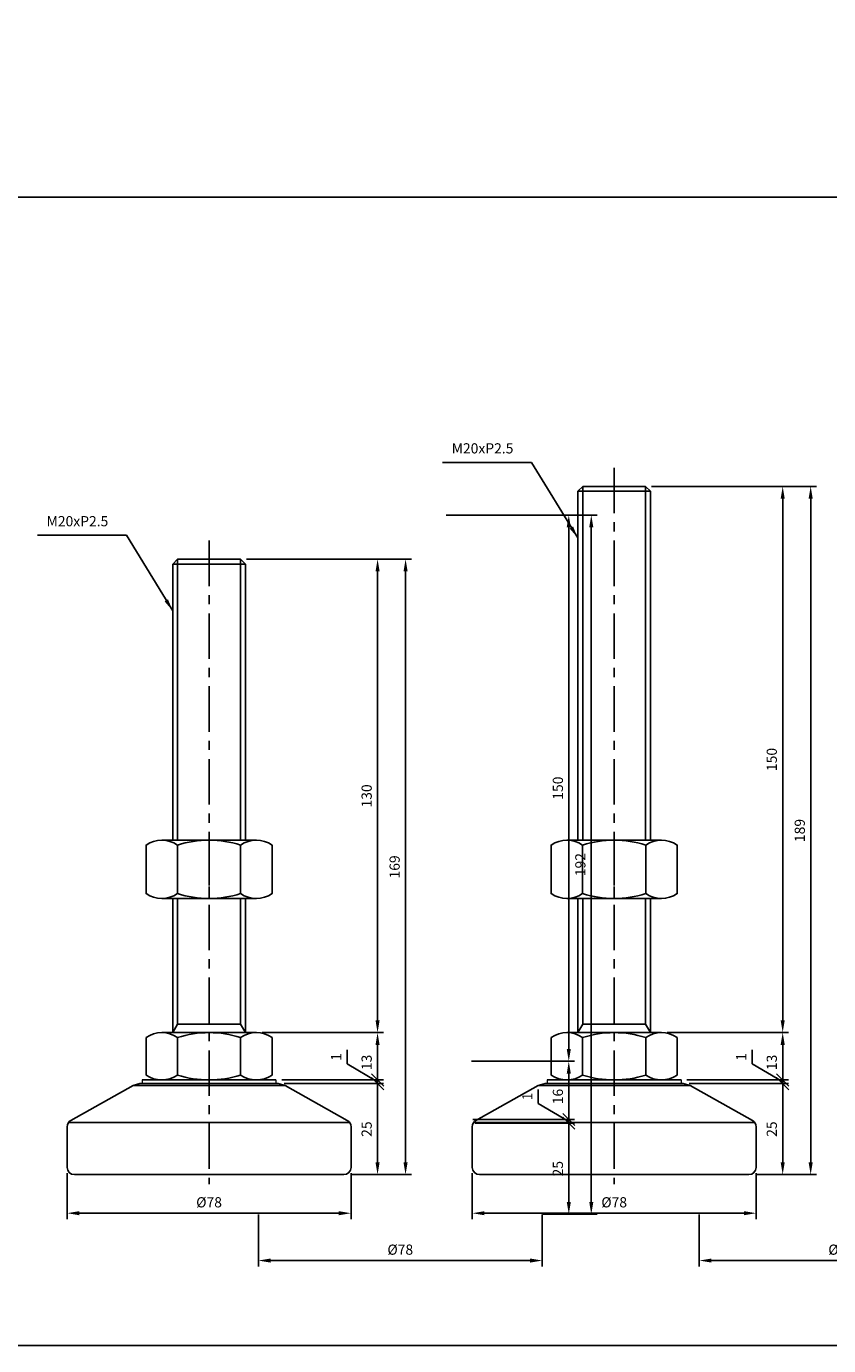
# Model space of a CAD drawing. Extents: x 3696 to 6917, y -40 to 804.
# Drawn here: x 4425 to 4645, y -40 to 322 of the extents above; entities that cross this region are included whole.
import ezdxf

# ---------------------------------------------------------------- set-up
doc = ezdxf.new("R2010")
doc.units = 0
doc.header["$LTSCALE"] = 10
doc.header["$MEASUREMENT"] = 0
doc.linetypes.add('CENTER', pattern=[2, 1.25, -0.25, 0.25, -0.25])
doc.layers.get('0').update_dxf_attribs({"color": 1, "linetype": 'CONTINUOUS'})
doc.layers.get('DEFPOINTS').update_dxf_attribs({"linetype": 'CONTINUOUS'})
for name, color, linetype in [('1', 2, 'CONTINUOUS'), ('3', 1, 'CENTER'), ('CENTER', 1, 'CENTER')]:
    doc.layers.add(name, color=color, linetype=linetype)
doc.styles.get("Standard").update_dxf_attribs({"font": 'simplex.shx', "bigfont": 'gsg1.shx'})
doc.dimstyles.get("Standard").update_dxf_attribs({"dimscale": 0.8, "dimtxt": 3.5, "dimasz": 4.2, "dimexe": 2, "dimexo": 2, "dimgap": 2, "dimtad": 1, "dimdsep": 46, "dimtxsty": 'Standard', "dimcen": 0.09, "dimclrd": 256, "dimclre": 256, "dimclrt": 7, "dimazin": 2, "dimtfac": 1, "dimtmove": 0, "dimatfit": 0, "dimfxl": 0, "dimtolj": 1, "dimtzin": 0, "dimlwd": -1, "dimlwe": -1, "dimarcsym": 0})

# ---------------------------------------------------------------- blocks, each defined once
blk = doc.blocks.new('_Oblique')
at = {"color": 0, "linetype": 'ByBlock', "lineweight": -2}
blk.add_line((-0.5, -0.5), (0.5, 0.5), dxfattribs=at)
blk = doc.blocks.new('*D273')
for p, q in [((4438.45, 437.35), (4465.36, 437.35)), ((4463.76, 415.71), (4463.76, 437.35)), ((4452.41, 412.35), (4465.36, 412.35)), ((4276.92, 45.48), (4310.23, 45.48)), ((4308.63, 42.12), (4308.63, 32.48)), ((4282.31, 32.48), (4310.23, 32.48))]:
    blk.add_line(p, q)
for points in [[(4463.2, 415.71), (4464.32, 415.71), (4463.76, 412.35)], [(4308.07, 42.12), (4309.19, 42.12), (4308.63, 45.48)]]:
    blk.add_solid(points)
at = {"layer": 'DEFPOINTS', "color": 0}
for p in [(4436.85, 437.35), (4463.76, 437.35), (4450.81, 412.35), (4275.32, 45.48), (4280.71, 32.48), (4308.63, 32.48)]:
    blk.add_point(p, dxfattribs=at)
at = {"xscale": 3.36, "yscale": 3.36, "zscale": 3.36}
for p, rotation in [((4463.76, 437.35), 90), ((4308.63, 32.48), 270)]:
    blk.add_blockref('_Oblique', p, dxfattribs=dict(at, rotation=rotation))
at = {"color": 7, "char_height": 2.8, "attachment_point": 5, "rotation": 90}
for s, insert in [('\\A1;25', (4460.76, 426.53)), ('\\A1;13', (4305.63, 37.3))]:
    blk.add_mtext(s, dxfattribs=dict(at, insert=insert))
blk = doc.blocks.new('*D274')
for p, q in [((4433.16, 446.35), (4465.36, 446.35)), ((4463.76, 438.35), (4463.76, 442.99)), ((4437.91, 438.35), (4465.36, 438.35)), ((4272.58, 245.48), (4316.41, 245.48)), ((4314.81, 242.12), (4314.81, 9.84)), ((4301.43, 6.48), (4316.41, 6.48))]:
    blk.add_line(p, q)
for points in [[(4463.2, 442.99), (4464.32, 442.99), (4463.76, 446.35)], [(4314.25, 242.12), (4315.37, 242.12), (4314.81, 245.48)], [(4314.25, 9.84), (4315.37, 9.84), (4314.81, 6.48)]]:
    blk.add_solid(points)
at = {"layer": 'DEFPOINTS', "color": 0}
for p in [(4431.56, 446.35), (4463.76, 446.35), (4436.31, 438.35), (4270.98, 245.48), (4299.83, 6.48), (4314.81, 6.48)]:
    blk.add_point(p, dxfattribs=at)
at = {"xscale": 3.36, "yscale": 3.36, "zscale": 3.36, "rotation": 270}
blk.add_blockref('_Oblique', (4463.76, 438.35), dxfattribs=at)
at = {"color": 7, "char_height": 2.8, "attachment_point": 5, "rotation": 90}
for s, insert in [('\\A1;8', (4460.76, 440.67)), ('\\A1;239', (4311.81, 125.98))]:
    blk.add_mtext(s, dxfattribs=dict(at, insert=insert))
blk = doc.blocks.new('*D275')
for p, q in [((4429.41, 566.35), (4465.36, 566.35)), ((4463.76, 562.99), (4463.76, 449.71)), ((4432.47, 446.35), (4465.36, 446.35)), ((4223.33, 6.38), (4223.33, -7.84)), ((4301.33, 6.38), (4301.33, -7.84)), ((4226.69, -6.24), (4297.97, -6.24))]:
    blk.add_line(p, q)
for points in [[(4463.2, 562.99), (4464.32, 562.99), (4463.76, 566.35)], [(4463.2, 449.71), (4464.32, 449.71), (4463.76, 446.35)], [(4226.69, -5.68), (4226.69, -6.8), (4223.33, -6.24)], [(4297.97, -5.68), (4297.97, -6.8), (4301.33, -6.24)]]:
    blk.add_solid(points)
at = {"layer": 'DEFPOINTS', "color": 0}
for p in [(4427.81, 566.35), (4430.87, 446.35), (4463.76, 446.35), (4223.33, 7.98), (4301.33, 7.98), (4301.33, -6.24)]:
    blk.add_point(p, dxfattribs=at)
at = {"color": 7, "insert": (4460.76, 506.35), "char_height": 2.8, "attachment_point": 5, "rotation": 90}
blk.add_mtext('\\A1;120', dxfattribs=at)
at = {"color": 7, "insert": (4262.33, -3.24), "char_height": 2.8, "attachment_point": 5}
blk.add_mtext('\\A1;%%c78', dxfattribs=at)
blk = doc.blocks.new('*D276')
for p, q in [((4429.41, 566.35), (4471.95, 566.35)), ((4470.35, 415.71), (4470.35, 562.99)), ((4452.41, 412.35), (4471.95, 412.35)), ((4300.25, 36.89), (4300.25, 40.76)), ((4308.63, 31.98), (4300.25, 36.89)), ((4308.63, 32.48), (4308.63, 35.84)), ((4282.31, 32.48), (4310.23, 32.48)), ((4282.93, 31.48), (4310.23, 31.48)), ((4308.63, 31.48), (4308.63, 32.48)), ((4308.63, 31.48), (4308.63, 32.48)), ((4308.63, 31.48), (4308.63, 28.12))]:
    blk.add_line(p, q)
for points in [[(4469.79, 562.99), (4470.91, 562.99), (4470.35, 566.35)], [(4469.79, 415.71), (4470.91, 415.71), (4470.35, 412.35)]]:
    blk.add_solid(points)
at = {"layer": 'DEFPOINTS', "color": 0}
for p in [(4427.81, 566.35), (4470.35, 566.35), (4450.81, 412.35), (4280.71, 32.48), (4281.33, 31.48), (4308.63, 32.48)]:
    blk.add_point(p, dxfattribs=at)
at = {"xscale": 3.36, "yscale": 3.36, "zscale": 3.36}
for p, rotation in [((4308.63, 32.48), 270), ((4308.63, 31.48), 90)]:
    blk.add_blockref('_Oblique', p, dxfattribs=dict(at, rotation=rotation))
at = {"color": 7, "char_height": 2.8, "attachment_point": 5, "rotation": 90}
for s, insert in [('\\A1;154', (4467.35, 489.35)), ('\\A1;1', (4297.25, 38.82))]:
    blk.add_mtext(s, dxfattribs=dict(at, insert=insert))
blk = doc.blocks.new('*D277')
for p, q in [((4455.61, 440.22), (4455.61, 444.09)), ((4463.76, 437.85), (4455.61, 440.22)), ((4463.76, 438.35), (4463.76, 441.71)), ((4463.76, 437.35), (4463.76, 438.35)), ((4463.76, 437.35), (4463.76, 438.35)), ((4457.9, 437.35), (4465.36, 437.35)), ((4463.76, 437.35), (4463.76, 433.99)), ((4548.14, 20.61), (4575.44, 20.61)), ((4573.84, -1.03), (4573.84, 20.61)), ((4566.64, -4.39), (4575.44, -4.39))]:
    blk.add_line(p, q)
blk.add_solid([(4573.28, -1.03), (4574.4, -1.03), (4573.84, -4.39)])
at = {"layer": 'DEFPOINTS', "color": 0}
for p in [(4463.76, 438.35), (4463.76, 438.35), (4456.3, 437.35), (4546.54, 20.61), (4573.84, 20.61), (4565.04, -4.39)]:
    blk.add_point(p, dxfattribs=at)
at = {"xscale": 3.36, "yscale": 3.36, "zscale": 3.36}
for p, rotation in [((4463.76, 438.35), 270), ((4463.76, 437.35), 90), ((4573.84, 20.61), 90)]:
    blk.add_blockref('_Oblique', p, dxfattribs=dict(at, rotation=rotation))
at = {"color": 7, "char_height": 2.8, "attachment_point": 5, "rotation": 90}
for s, insert in [('\\A1;1', (4452.61, 442.16)), ('\\A1;25', (4570.84, 8.11))]:
    blk.add_mtext(s, dxfattribs=dict(at, insert=insert))
blk = doc.blocks.new('*D278')
for p, q in [((4392.81, 412.8), (4392.81, 400.07)), ((4452.81, 412.8), (4452.81, 400.07)), ((4396.17, 401.67), (4449.45, 401.67)), ((4540.14, 187.61), (4575.44, 187.61)), ((4573.84, 184.25), (4573.84, 40.97)), ((4547.14, 37.61), (4575.44, 37.61))]:
    blk.add_line(p, q)
for points in [[(4396.17, 402.23), (4396.17, 401.11), (4392.81, 401.67)], [(4449.45, 402.23), (4449.45, 401.11), (4452.81, 401.67)], [(4573.28, 184.25), (4574.4, 184.25), (4573.84, 187.61)], [(4573.28, 40.97), (4574.4, 40.97), (4573.84, 37.61)]]:
    blk.add_solid(points)
at = {"layer": 'DEFPOINTS', "color": 0}
for p in [(4392.81, 414.4), (4452.81, 414.4), (4452.81, 401.67), (4538.54, 187.61), (4545.54, 37.61), (4573.84, 37.61)]:
    blk.add_point(p, dxfattribs=at)
at = {"color": 7, "insert": (4422.81, 404.67), "char_height": 2.8, "attachment_point": 5}
blk.add_mtext('\\A1;%%c60', dxfattribs=at)
at = {"color": 7, "insert": (4570.84, 112.61), "char_height": 2.8, "attachment_point": 5, "rotation": 90}
blk.add_mtext('\\A1;150', dxfattribs=at)
blk = doc.blocks.new('*D279')
for p, q in [((4540.02, 437.35), (4566.92, 437.35)), ((4565.32, 415.71), (4565.32, 437.35)), ((4553.97, 412.35), (4566.92, 412.35)), ((4547.14, 37.61), (4575.44, 37.61)), ((4573.84, 34.25), (4573.84, 21.61)), ((4547.51, 21.61), (4575.44, 21.61))]:
    blk.add_line(p, q)
for points in [[(4564.76, 415.71), (4565.88, 415.71), (4565.32, 412.35)], [(4573.28, 34.25), (4574.4, 34.25), (4573.84, 37.61)]]:
    blk.add_solid(points)
at = {"layer": 'DEFPOINTS', "color": 0}
for p in [(4538.42, 437.35), (4565.32, 437.35), (4552.37, 412.35), (4545.54, 37.61), (4545.91, 21.61), (4573.84, 21.61)]:
    blk.add_point(p, dxfattribs=at)
at = {"xscale": 3.36, "yscale": 3.36, "zscale": 3.36}
for p, rotation in [((4565.32, 437.35), 90), ((4573.84, 21.61), 270)]:
    blk.add_blockref('_Oblique', p, dxfattribs=dict(at, rotation=rotation))
at = {"color": 7, "char_height": 2.8, "attachment_point": 5, "rotation": 90}
for s, insert in [('\\A1;25', (4562.32, 426.53)), ('\\A1;16', (4570.84, 27.93))]:
    blk.add_mtext(s, dxfattribs=dict(at, insert=insert))
blk = doc.blocks.new('*D280')
for p, q in [((4534.72, 446.35), (4566.92, 446.35)), ((4565.32, 438.35), (4565.32, 442.99)), ((4539.47, 438.35), (4566.92, 438.35)), ((4540.14, 187.61), (4581.62, 187.61)), ((4580.02, 184.25), (4580.02, -1.03)), ((4566.64, -4.39), (4581.62, -4.39))]:
    blk.add_line(p, q)
for points in [[(4564.76, 442.99), (4565.88, 442.99), (4565.32, 446.35)], [(4579.46, 184.25), (4580.58, 184.25), (4580.02, 187.61)], [(4579.46, -1.03), (4580.58, -1.03), (4580.02, -4.39)]]:
    blk.add_solid(points)
at = {"layer": 'DEFPOINTS', "color": 0}
for p in [(4533.12, 446.35), (4565.32, 446.35), (4537.87, 438.35), (4538.54, 187.61), (4565.04, -4.39), (4580.02, -4.39)]:
    blk.add_point(p, dxfattribs=at)
at = {"xscale": 3.36, "yscale": 3.36, "zscale": 3.36, "rotation": 270}
blk.add_blockref('_Oblique', (4565.32, 438.35), dxfattribs=at)
at = {"color": 7, "char_height": 2.8, "attachment_point": 5, "rotation": 90}
for s, insert in [('\\A1;8', (4562.32, 440.67)), ('\\A1;192', (4577.02, 91.61))]:
    blk.add_mtext(s, dxfattribs=dict(at, insert=insert))
blk = doc.blocks.new('*D298')
for p, q in [((4917.76, 416.9), (4944.3, 416.9)), ((4942.7, 400.26), (4942.7, 413.54)), ((4927.26, 396.9), (4944.3, 396.9)), ((4488.54, -4.49), (4488.54, -18.71)), ((4566.54, -4.49), (4566.54, -18.71)), ((4491.9, -17.11), (4563.18, -17.11))]:
    blk.add_line(p, q)
for points in [[(4942.14, 413.54), (4943.26, 413.54), (4942.7, 416.9)], [(4942.14, 400.26), (4943.26, 400.26), (4942.7, 396.9)], [(4491.9, -16.55), (4491.9, -17.67), (4488.54, -17.11)], [(4563.18, -16.55), (4563.18, -17.67), (4566.54, -17.11)]]:
    blk.add_solid(points)
at = {"layer": 'DEFPOINTS', "color": 0}
for p in [(4916.16, 416.9), (4942.7, 416.9), (4925.66, 396.9), (4488.54, -2.89), (4566.54, -2.89), (4566.54, -17.11)]:
    blk.add_point(p, dxfattribs=at)
at = {"color": 7, "insert": (4939.7, 406.9), "char_height": 2.8, "attachment_point": 5, "rotation": 90}
blk.add_mtext('\\A1;20', dxfattribs=at)
at = {"color": 7, "insert": (4527.54, -14.11), "char_height": 2.8, "attachment_point": 5}
blk.add_mtext('\\A1;%%c78', dxfattribs=at)
blk = doc.blocks.new('*D299')
for p, q in [((4913.89, 427.9), (4944.3, 427.9)), ((4942.7, 421.26), (4942.7, 424.54)), ((4917.26, 417.9), (4944.3, 417.9)), ((4565.45, 26.02), (4565.45, 29.88)), ((4573.84, 21.11), (4565.45, 26.02)), ((4573.84, 21.61), (4573.84, 24.97)), ((4547.51, 21.61), (4575.44, 21.61)), ((4548.14, 20.61), (4575.44, 20.61)), ((4573.84, 20.61), (4573.84, 21.61)), ((4573.84, 20.61), (4573.84, 21.61)), ((4573.84, 20.61), (4573.84, 17.25))]:
    blk.add_line(p, q)
for points in [[(4942.14, 424.54), (4943.26, 424.54), (4942.7, 427.9)], [(4942.14, 421.26), (4943.26, 421.26), (4942.7, 417.9)]]:
    blk.add_solid(points)
at = {"layer": 'DEFPOINTS', "color": 0}
for p in [(4912.29, 427.9), (4942.7, 427.9), (4915.66, 417.9), (4545.91, 21.61), (4546.54, 20.61), (4573.84, 21.61)]:
    blk.add_point(p, dxfattribs=at)
at = {"xscale": 3.36, "yscale": 3.36, "zscale": 3.36}
for p, rotation in [((4573.84, 21.61), 270), ((4573.84, 20.61), 90)]:
    blk.add_blockref('_Oblique', p, dxfattribs=dict(at, rotation=rotation))
at = {"color": 7, "char_height": 2.8, "attachment_point": 5, "rotation": 90}
for s, insert in [('\\A1;10', (4939.7, 421.94)), ('\\A1;1', (4562.45, 27.95))]:
    blk.add_mtext(s, dxfattribs=dict(at, insert=insert))
blk = doc.blocks.new('*D311')
for p, q in [((5106.8, 427.9), (5137.21, 427.9)), ((5135.61, 421.26), (5135.61, 424.54)), ((5110.18, 417.9), (5137.21, 417.9)), ((4609.68, -4.49), (4609.68, -18.71)), ((4687.68, -4.49), (4687.68, -18.71)), ((4613.04, -17.11), (4684.32, -17.11))]:
    blk.add_line(p, q)
for points in [[(5135.05, 424.54), (5136.17, 424.54), (5135.61, 427.9)], [(5135.05, 421.26), (5136.17, 421.26), (5135.61, 417.9)], [(4613.04, -16.55), (4613.04, -17.67), (4609.68, -17.11)], [(4684.32, -16.55), (4684.32, -17.67), (4687.68, -17.11)]]:
    blk.add_solid(points)
at = {"layer": 'DEFPOINTS', "color": 0}
for p in [(5105.2, 427.9), (5135.61, 427.9), (5108.58, 417.9), (4609.68, -2.89), (4687.68, -2.89), (4687.68, -17.11)]:
    blk.add_point(p, dxfattribs=at)
at = {"color": 7, "insert": (5132.61, 421.94), "char_height": 2.8, "attachment_point": 5, "rotation": 90}
blk.add_mtext('\\A1;10', dxfattribs=at)
at = {"color": 7, "insert": (4648.68, -14.11), "char_height": 2.8, "attachment_point": 5}
blk.add_mtext('\\A1;%%c78', dxfattribs=at)
blk = doc.blocks.new('*D522')
for p, q in [((4495.6, 31.48), (4522.9, 31.48)), ((4521.3, 9.84), (4521.3, 31.48)), ((4514.1, 6.48), (4522.9, 6.48))]:
    blk.add_line(p, q)
blk.add_solid([(4520.74, 9.84), (4521.86, 9.84), (4521.3, 6.48)])
at = {"layer": 'DEFPOINTS', "color": 0}
for p in [(4494, 31.48), (4521.3, 31.48), (4512.5, 6.48)]:
    blk.add_point(p, dxfattribs=at)
at = {"xscale": 3.36, "yscale": 3.36, "zscale": 3.36, "rotation": 90}
blk.add_blockref('_Oblique', (4521.3, 31.48), dxfattribs=at)
at = {"color": 7, "insert": (4518.3, 18.98), "char_height": 2.8, "attachment_point": 5, "rotation": 90}
blk.add_mtext('\\A1;25', dxfattribs=at)
blk = doc.blocks.new('*D523')
for p, q in [((4485.25, 175.48), (4522.9, 175.48)), ((4521.3, 172.12), (4521.3, 48.84)), ((4489.59, 45.48), (4522.9, 45.48))]:
    blk.add_line(p, q)
for points in [[(4520.74, 172.12), (4521.86, 172.12), (4521.3, 175.48)], [(4520.74, 48.84), (4521.86, 48.84), (4521.3, 45.48)]]:
    blk.add_solid(points)
at = {"layer": 'DEFPOINTS', "color": 0}
for p in [(4483.65, 175.48), (4487.99, 45.48), (4521.3, 45.48)]:
    blk.add_point(p, dxfattribs=at)
at = {"color": 7, "insert": (4518.3, 110.48), "char_height": 2.8, "attachment_point": 5, "rotation": 90}
blk.add_mtext('\\A1;130', dxfattribs=at)
blk = doc.blocks.new('*D524')
for p, q in [((4489.59, 45.48), (4522.9, 45.48)), ((4521.3, 42.12), (4521.3, 32.48)), ((4494.97, 32.48), (4522.9, 32.48))]:
    blk.add_line(p, q)
blk.add_solid([(4520.74, 42.12), (4521.86, 42.12), (4521.3, 45.48)])
at = {"layer": 'DEFPOINTS', "color": 0}
for p in [(4487.99, 45.48), (4493.37, 32.48), (4521.3, 32.48)]:
    blk.add_point(p, dxfattribs=at)
at = {"xscale": 3.36, "yscale": 3.36, "zscale": 3.36, "rotation": 270}
blk.add_blockref('_Oblique', (4521.3, 32.48), dxfattribs=at)
at = {"color": 7, "insert": (4518.3, 37.3), "char_height": 2.8, "attachment_point": 5, "rotation": 90}
blk.add_mtext('\\A1;13', dxfattribs=at)
blk = doc.blocks.new('*D525')
for p, q in [((4512.92, 36.89), (4512.92, 40.76)), ((4521.3, 31.98), (4512.92, 36.89)), ((4521.3, 32.48), (4521.3, 35.84)), ((4494.97, 32.48), (4522.9, 32.48)), ((4495.6, 31.48), (4522.9, 31.48)), ((4521.3, 31.48), (4521.3, 32.48)), ((4521.3, 31.48), (4521.3, 32.48)), ((4521.3, 31.48), (4521.3, 28.12))]:
    blk.add_line(p, q)
at = {"layer": 'DEFPOINTS', "color": 0}
for p in [(4493.37, 32.48), (4494, 31.48), (4521.3, 32.48)]:
    blk.add_point(p, dxfattribs=at)
at = {"xscale": 3.36, "yscale": 3.36, "zscale": 3.36}
for p, rotation in [((4521.3, 32.48), 270), ((4521.3, 31.48), 90)]:
    blk.add_blockref('_Oblique', p, dxfattribs=dict(at, rotation=rotation))
at = {"color": 7, "insert": (4509.92, 38.82), "char_height": 2.8, "attachment_point": 5, "rotation": 90}
blk.add_mtext('\\A1;1', dxfattribs=at)
blk = doc.blocks.new('*D526')
for p, q in [((4485.25, 175.48), (4530.59, 175.48)), ((4528.99, 172.12), (4528.99, 9.84)), ((4514.1, 6.48), (4530.59, 6.48))]:
    blk.add_line(p, q)
for points in [[(4528.43, 172.12), (4529.55, 172.12), (4528.99, 175.48)], [(4528.43, 9.84), (4529.55, 9.84), (4528.99, 6.48)]]:
    blk.add_solid(points)
at = {"layer": 'DEFPOINTS', "color": 0}
for p in [(4483.65, 175.48), (4512.5, 6.48), (4528.99, 6.48)]:
    blk.add_point(p, dxfattribs=at)
at = {"color": 7, "insert": (4525.99, 90.98), "char_height": 2.8, "attachment_point": 5, "rotation": 90}
blk.add_mtext('\\A1;169', dxfattribs=at)
blk = doc.blocks.new('*D527')
for p, q in [((4436, 6.88), (4436, -5.71)), ((4514, 6.88), (4514, -5.71)), ((4439.36, -4.11), (4510.64, -4.11))]:
    blk.add_line(p, q)
for points in [[(4439.36, -3.55), (4439.36, -4.67), (4436, -4.11)], [(4510.64, -3.55), (4510.64, -4.67), (4514, -4.11)]]:
    blk.add_solid(points)
at = {"layer": 'DEFPOINTS', "color": 0}
for p in [(4436, 8.48), (4514, 8.48), (4514, -4.11)]:
    blk.add_point(p, dxfattribs=at)
at = {"color": 7, "insert": (4475, -1.11), "char_height": 2.8, "attachment_point": 5}
blk.add_mtext('\\A1;%%c78', dxfattribs=at)
blk = doc.blocks.new('*D528')
for p, q in [((4606.91, 31.48), (4634.21, 31.48)), ((4632.61, 9.84), (4632.61, 31.48)), ((4625.41, 6.48), (4634.21, 6.48))]:
    blk.add_line(p, q)
blk.add_solid([(4632.05, 9.84), (4633.17, 9.84), (4632.61, 6.48)])
at = {"layer": 'DEFPOINTS', "color": 0}
for p in [(4605.31, 31.48), (4632.61, 31.48), (4623.81, 6.48)]:
    blk.add_point(p, dxfattribs=at)
at = {"xscale": 3.36, "yscale": 3.36, "zscale": 3.36, "rotation": 90}
blk.add_blockref('_Oblique', (4632.61, 31.48), dxfattribs=at)
at = {"color": 7, "insert": (4629.61, 18.98), "char_height": 2.8, "attachment_point": 5, "rotation": 90}
blk.add_mtext('\\A1;25', dxfattribs=at)
blk = doc.blocks.new('*D529')
for p, q in [((4596.56, 195.48), (4634.21, 195.48)), ((4632.61, 192.12), (4632.61, 48.84)), ((4600.9, 45.48), (4634.21, 45.48))]:
    blk.add_line(p, q)
for points in [[(4632.05, 192.12), (4633.17, 192.12), (4632.61, 195.48)], [(4632.05, 48.84), (4633.17, 48.84), (4632.61, 45.48)]]:
    blk.add_solid(points)
at = {"layer": 'DEFPOINTS', "color": 0}
for p in [(4594.96, 195.48), (4599.3, 45.48), (4632.61, 45.48)]:
    blk.add_point(p, dxfattribs=at)
at = {"color": 7, "insert": (4629.61, 120.48), "char_height": 2.8, "attachment_point": 5, "rotation": 90}
blk.add_mtext('\\A1;150', dxfattribs=at)
blk = doc.blocks.new('*D530')
for p, q in [((4600.9, 45.48), (4634.21, 45.48)), ((4632.61, 42.12), (4632.61, 32.48)), ((4606.28, 32.48), (4634.21, 32.48))]:
    blk.add_line(p, q)
blk.add_solid([(4632.05, 42.12), (4633.17, 42.12), (4632.61, 45.48)])
at = {"layer": 'DEFPOINTS', "color": 0}
for p in [(4599.3, 45.48), (4604.68, 32.48), (4632.61, 32.48)]:
    blk.add_point(p, dxfattribs=at)
at = {"xscale": 3.36, "yscale": 3.36, "zscale": 3.36, "rotation": 270}
blk.add_blockref('_Oblique', (4632.61, 32.48), dxfattribs=at)
at = {"color": 7, "insert": (4629.61, 37.3), "char_height": 2.8, "attachment_point": 5, "rotation": 90}
blk.add_mtext('\\A1;13', dxfattribs=at)
blk = doc.blocks.new('*D531')
for p, q in [((4624.22, 36.89), (4624.22, 40.76)), ((4632.61, 31.98), (4624.22, 36.89)), ((4632.61, 32.48), (4632.61, 35.84)), ((4606.28, 32.48), (4634.21, 32.48)), ((4606.91, 31.48), (4634.21, 31.48)), ((4632.61, 31.48), (4632.61, 32.48)), ((4632.61, 31.48), (4632.61, 32.48)), ((4632.61, 31.48), (4632.61, 28.12))]:
    blk.add_line(p, q)
at = {"layer": 'DEFPOINTS', "color": 0}
for p in [(4604.68, 32.48), (4605.31, 31.48), (4632.61, 32.48)]:
    blk.add_point(p, dxfattribs=at)
at = {"xscale": 3.36, "yscale": 3.36, "zscale": 3.36}
for p, rotation in [((4632.61, 32.48), 270), ((4632.61, 31.48), 90)]:
    blk.add_blockref('_Oblique', p, dxfattribs=dict(at, rotation=rotation))
at = {"color": 7, "insert": (4621.22, 38.82), "char_height": 2.8, "attachment_point": 5, "rotation": 90}
blk.add_mtext('\\A1;1', dxfattribs=at)
blk = doc.blocks.new('*D532')
for p, q in [((4596.56, 195.48), (4641.9, 195.48)), ((4640.3, 192.12), (4640.3, 9.84)), ((4625.41, 6.48), (4641.9, 6.48))]:
    blk.add_line(p, q)
for points in [[(4639.74, 192.12), (4640.86, 192.12), (4640.3, 195.48)], [(4639.74, 9.84), (4640.86, 9.84), (4640.3, 6.48)]]:
    blk.add_solid(points)
at = {"layer": 'DEFPOINTS', "color": 0}
for p in [(4594.96, 195.48), (4623.81, 6.48), (4640.3, 6.48)]:
    blk.add_point(p, dxfattribs=at)
at = {"color": 7, "insert": (4637.3, 100.98), "char_height": 2.8, "attachment_point": 5, "rotation": 90}
blk.add_mtext('\\A1;189', dxfattribs=at)
blk = doc.blocks.new('*D533')
for p, q in [((4547.31, 6.88), (4547.31, -5.71)), ((4625.31, 6.88), (4625.31, -5.71)), ((4550.67, -4.11), (4621.95, -4.11))]:
    blk.add_line(p, q)
for points in [[(4550.67, -3.55), (4550.67, -4.67), (4547.31, -4.11)], [(4621.95, -3.55), (4621.95, -4.67), (4625.31, -4.11)]]:
    blk.add_solid(points)
at = {"layer": 'DEFPOINTS', "color": 0}
for p in [(4547.31, 8.48), (4625.31, 8.48), (4625.31, -4.11)]:
    blk.add_point(p, dxfattribs=at)
at = {"color": 7, "insert": (4586.31, -1.11), "char_height": 2.8, "attachment_point": 5}
blk.add_mtext('\\A1;%%c78', dxfattribs=at)

msp = doc.modelspace()

# ---------------------------------------------------------------- linework, layer by layer
for p, q in [((4577.662, 98.303), (4577.662, 195.478)), ((4594.956, 98.303), (4594.956, 195.478)), ((4466.353, 98.303), (4466.353, 175.478)), ((4483.647, 98.303), (4483.647, 175.478)), ((4466.353, 47.821), (4466.353, 82.303)), ((4483.647, 47.821), (4483.647, 82.303)), ((4577.662, 47.821), (4577.662, 82.303)), ((4594.956, 47.821), (4594.956, 82.303)), ((4465, 45.478), (4466.353, 47.821)), ((4466.353, 47.821), (4483.647, 47.821)), ((4485, 45.478), (4483.647, 47.821)), ((4576.309, 45.478), (4577.662, 47.821)), ((4577.662, 47.821), (4594.956, 47.821)), ((4596.309, 45.478), (4594.956, 47.821))]:
    msp.add_line(p, q)
at = {"linetype": 'ByBlock', "lineweight": -2, "ltscale": 0.3}
msp.add_lwpolyline([(4290.468, 300.996), (4421.303, 300.996), (4421.303, 274.868), (4893.182, 274.868), (4893.182, -40.467), (4290.468, -40.467)], close=True, dxfattribs=at)
at = {"layer": '1', "linetype": 'Continuous', "ltscale": 0.3}
for p, q in [((4577.662, 195.478), (4576.309, 194.125)), ((4576.309, 194.125), (4576.309, 98.303)), ((4594.956, 195.478), (4577.662, 195.478)), ((4596.309, 194.125), (4594.956, 195.478)), ((4596.309, 98.303), (4596.309, 194.125)), ((4466.353, 175.478), (4465, 174.125)), ((4465, 174.125), (4465, 98.303)), ((4483.647, 175.478), (4466.353, 175.478)), ((4485, 174.125), (4483.647, 175.478)), ((4485, 98.303), (4485, 174.125)), ((4465, 82.303), (4465, 45.478)), ((4485, 45.478), (4485, 82.303)), ((4576.309, 82.303), (4576.309, 45.478)), ((4596.309, 45.478), (4596.309, 82.303)), ((4457.679, 33.817), (4457.679, 44.138)), ((4462.009, 45.478), (4487.99, 45.478)), ((4492.32, 44.138), (4492.32, 33.817)), ((4568.988, 33.817), (4568.988, 44.138)), ((4573.318, 45.478), (4599.299, 45.478)), ((4603.629, 44.138), (4603.629, 33.817))]:
    msp.add_line(p, q, dxfattribs=at)
at = {"layer": '1'}
for p, q in [((4576.309, 194.125), (4596.309, 194.125)), ((4465, 174.125), (4485, 174.125)), ((4462.009, 98.303), (4487.99, 98.303)), ((4573.318, 98.303), (4599.299, 98.303)), ((4466.339, 83.643), (4466.339, 96.963)), ((4483.66, 83.643), (4483.66, 96.963)), ((4577.649, 83.643), (4577.649, 96.963)), ((4594.969, 83.643), (4594.969, 96.963)), ((4462.009, 82.303), (4487.99, 82.303)), ((4573.318, 82.303), (4599.299, 82.303)), ((4466.339, 44.138), (4466.339, 33.817)), ((4483.66, 44.138), (4483.66, 33.817)), ((4577.649, 44.138), (4577.649, 33.817)), ((4594.969, 44.138), (4594.969, 33.817)), ((4454.128, 30.987), (4495.871, 30.987)), ((4456.625, 32.478), (4493.375, 32.478)), ((4456.625, 31.478), (4493.375, 31.478)), ((4462.04, 32.478), (4475, 32.478)), ((4475, 32.478), (4487.959, 32.478)), ((4565.437, 30.987), (4607.18, 30.987)), ((4567.934, 32.478), (4604.684, 32.478)), ((4567.934, 31.478), (4604.684, 31.478)), ((4573.349, 32.478), (4586.309, 32.478)), ((4586.309, 32.478), (4599.268, 32.478)), ((4438, 6.478), (4475, 6.478)), ((4512, 6.478), (4475, 6.478)), ((4549.309, 6.478), (4586.309, 6.478)), ((4623.309, 6.478), (4586.309, 6.478))]:
    msp.add_line(p, q, dxfattribs=at)
at = {"layer": '1', "ltscale": 0.25}
for p, q in [((4454.128, 30.987), (4437.018, 21.351)), ((4454.128, 30.987), (4456, 31.478)), ((4456, 31.478), (4475, 31.478)), ((4494, 31.478), (4475, 31.478)), ((4495.871, 30.987), (4494, 31.478)), ((4495.871, 30.987), (4512.981, 21.351)), ((4565.437, 30.987), (4548.327, 21.351)), ((4565.437, 30.987), (4567.309, 31.478)), ((4567.309, 31.478), (4586.309, 31.478)), ((4605.309, 31.478), (4586.309, 31.478)), ((4607.18, 30.987), (4605.309, 31.478)), ((4607.18, 30.987), (4624.29, 21.351)), ((4436, 19.609), (4436, 8.478)), ((4436.377, 20.778), (4475, 20.778)), ((4513.623, 20.778), (4475, 20.778)), ((4514, 19.609), (4514, 8.478)), ((4547.309, 19.609), (4547.309, 8.478)), ((4547.686, 20.778), (4586.309, 20.778)), ((4624.932, 20.778), (4586.309, 20.778)), ((4625.309, 19.609), (4625.309, 8.478))]:
    msp.add_line(p, q, dxfattribs=at)
at = {"layer": '1', "lineweight": 9}
for p, q in [((4456.625, 32.478), (4456.625, 31.478)), ((4493.375, 32.478), (4493.375, 31.478)), ((4567.934, 32.478), (4567.934, 31.478)), ((4604.684, 32.478), (4604.684, 31.478))]:
    msp.add_line(p, q, dxfattribs=at)
at = {"layer": '1'}
for points in [[(4466.339, 83.643, -0.3094011), (4457.679, 83.643), (4457.679, 96.963, -0.3094011), (4466.339, 96.963, -0.1547005), (4483.66, 96.963, -0.3094011), (4492.32, 96.963), (4492.32, 83.643, -0.3094011), (4483.66, 83.643, -0.1547005), (4466.339, 83.643)], [(4577.649, 83.643, -0.3094011), (4568.988, 83.643), (4568.988, 96.963, -0.3094011), (4577.649, 96.963, -0.1547005), (4594.969, 96.963, -0.3094011), (4603.629, 96.963), (4603.629, 83.643, -0.3094011), (4594.969, 83.643, -0.1547005), (4577.649, 83.643)]]:
    msp.add_lwpolyline(points, format="xyb", dxfattribs=at)
at = {"layer": '1', "linetype": 'Continuous', "ltscale": 0.3}
for centre, radius, start, end in [((4462.009, 37.81), 7.667, 55.61575, 124.38425), ((4475, 16.817), 28.66, 72.41205, 107.58795), ((4487.99, 37.81), 7.667, 55.61575, 124.38425), ((4573.318, 37.81), 7.667, 55.61575, 124.38425), ((4586.309, 16.817), 28.66, 72.41205, 107.58795), ((4599.299, 37.81), 7.667, 55.61575, 124.38425), ((4462.009, 40.145), 7.667, 235.61575, 304.38425), ((4475, 61.138), 28.66, 252.41205, 287.58795), ((4487.99, 40.145), 7.667, 235.61575, 304.38425), ((4573.318, 40.145), 7.667, 235.61575, 304.38425), ((4586.309, 61.138), 28.66, 252.41205, 287.58795), ((4599.299, 40.145), 7.667, 235.61575, 304.38425)]:
    msp.add_arc(centre, radius, start, end, dxfattribs=at)
at = {"layer": '1', "ltscale": 0.25}
for centre, start, end in [((4438, 19.609), 119.38638, 180), ((4512, 19.609), 0, 60.61362), ((4549.309, 19.609), 119.38638, 180), ((4623.309, 19.609), 0, 60.61362), ((4438, 8.478), 180, 270), ((4512, 8.478), 270, 360), ((4549.309, 8.478), 180, 270), ((4623.309, 8.478), 270, 360)]:
    msp.add_arc(centre, 2, start, end, dxfattribs=at)
at = {"layer": '3', "linetype": 'CENTER'}
for p, q in [((4586.309, 200.604), (4586.309, 3.893)), ((4475, 180.604), (4475, 3.893))]:
    msp.add_line(p, q, dxfattribs=at)
at = {"layer": 'CENTER'}
for p, q in [((4475, 98.348), (4475, 82.258)), ((4586.309, 98.348), (4586.309, 82.258))]:
    msp.add_line(p, q, dxfattribs=at)

# ---------------------------------------------------------------- texts
at = {"color": 7, "char_height": 2.8, "attachment_point": 9}
for insert in [(4558.622, 203.638), (4447.313, 183.638)]:
    msp.add_mtext('M20xP2.5', dxfattribs=dict(at, insert=insert))

# ---------------------------------------------------------------- dimensions: what is measured, and where the dimension line sits
for base, p1, p2, picture, middle in [((4463.757, 446.348), (4427.806, 566.348), (4430.869, 446.348), '*D275', (4460.757, 506.348)), ((4632.611, 45.478), (4594.956, 195.478), (4599.299, 45.478), '*D529', (4629.611, 120.478)), ((4640.3, 6.478), (4594.956, 195.478), (4623.809, 6.478), '*D532', (4637.3, 100.978)), ((4521.302, 45.478), (4483.647, 175.478), (4487.99, 45.478), '*D523', (4518.302, 110.478)), ((4528.991, 6.478), (4483.647, 175.478), (4512.5, 6.478), '*D526', (4525.991, 90.978))]:
    dim = msp.add_linear_dim(base=base, p1=p1, p2=p2, angle=90, dimstyle='Standard')
    dim.commit()
    dim.dimension.update_dxf_attribs({"geometry": picture, "text_midpoint": middle})
for base, p1, p2, picture, middle in [((4470.351, 566.348), (4450.806, 412.348), (4427.806, 566.348), '*D276', (4470.351, 489.348)), ((4942.696, 427.901), (4915.662, 417.901), (4912.287, 427.901), '*D299', (4942.696, 421.94)), ((5135.611, 427.901), (5108.577, 417.901), (5105.202, 427.901), '*D311', (5135.611, 421.94)), ((4942.702, 416.901), (4925.662, 396.901), (4916.162, 416.901), '*D298', (4942.702, 406.901))]:
    dim = msp.add_linear_dim(base=base, p1=p1, p2=p2, angle=90, dimstyle='Standard')
    dim.commit()
    dim.dimension.update_dxf_attribs({"geometry": picture, "text_midpoint": middle, "dimtype": 160})
for base, p1, p2, override, picture, middle in [((4463.757, 446.348), (4436.306, 438.348), (4431.556, 446.348), {"dimblk1": 'Oblique', "dimsah": 1}, '*D274', (4460.757, 440.668)), ((4565.323, 446.348), (4537.872, 438.348), (4533.122, 446.348), {"dimblk1": 'Oblique', "dimsah": 1}, '*D280', (4562.323, 440.668)), ((4463.757, 437.348), (4450.806, 412.348), (4436.851, 437.348), {"dimblk2": 'Oblique', "dimsah": 1}, '*D273', (4460.757, 426.528)), ((4565.323, 437.348), (4552.372, 412.348), (4538.417, 437.348), {"dimblk2": 'Oblique', "dimsah": 1}, '*D279', (4562.323, 426.528)), ((4521.302, 32.478), (4487.99, 45.478), (4493.375, 32.478), {"dimblk2": 'Oblique', "dimsah": 1}, '*D524', (4518.302, 37.298)), ((4632.611, 32.478), (4599.299, 45.478), (4604.684, 32.478), {"dimblk2": 'Oblique', "dimsah": 1}, '*D530', (4629.611, 37.298))]:
    dim = msp.add_linear_dim(base=base, p1=p1, p2=p2, angle=90, dimstyle='Standard', override=override)
    dim.commit()
    dim.dimension.update_dxf_attribs({"geometry": picture, "text_midpoint": middle})
for base, p1, p2, override, picture, middle in [((4463.757, 438.348), (4456.304, 437.348), (4463.757, 438.348), {"dimblk1": 'Oblique', "dimblk2": 'Oblique', "dimsah": 1, "dimtmove": 1}, '*D277', (4455.611, 441.824)), ((4521.302, 32.478), (4494, 31.478), (4493.375, 32.478), {"dimblk1": 'Oblique', "dimblk2": 'Oblique', "dimsah": 1, "dimtmove": 1}, '*D525', (4512.915, 38.49)), ((4632.611, 32.478), (4605.309, 31.478), (4604.684, 32.478), {"dimblk1": 'Oblique', "dimblk2": 'Oblique', "dimsah": 1, "dimtmove": 1}, '*D531', (4624.224, 38.49)), ((4521.302, 31.478), (4512.5, 6.478), (4494, 31.478), {"dimblk2": 'Oblique', "dimsah": 1}, '*D522', (4521.302, 18.978)), ((4632.611, 31.478), (4623.809, 6.478), (4605.309, 31.478), {"dimblk2": 'Oblique', "dimsah": 1}, '*D528', (4632.611, 18.978))]:
    dim = msp.add_linear_dim(base=base, p1=p1, p2=p2, angle=90, dimstyle='Standard', override=override)
    dim.commit()
    dim.dimension.update_dxf_attribs({"geometry": picture, "text_midpoint": middle, "dimtype": 160})
for base, p1, p2, text, picture, middle in [((4452.806, 401.674), (4392.806, 414.405), (4452.806, 414.405), '%%c60', '*D278', (4422.806, 404.674)), ((4514, -4.105), (4436, 8.478), (4514, 8.478), '%%c78', '*D527', (4475, -1.105)), ((4625.309, -4.105), (4547.309, 8.478), (4625.309, 8.478), '%%c78', '*D533', (4586.309, -1.105))]:
    dim = msp.add_linear_dim(base=base, p1=p1, p2=p2, text=text, dimstyle='Standard')
    dim.commit()
    dim.dimension.update_dxf_attribs({"geometry": picture, "text_midpoint": middle})

# ---------------------------------------------------------------- leaders
at = {"annotation_type": 0, "has_hookline": 1, "hookline_direction": 1, "text_width": 19.467}
for points in [[(4576.309, 181.321), (4563.582, 202.038), (4560.222, 202.038)], [(4465, 161.321), (4452.273, 182.038), (4448.913, 182.038)]]:
    msp.add_leader(points, dimstyle='Standard', dxfattribs=at)

doc.saveas('drawing.dxf')
